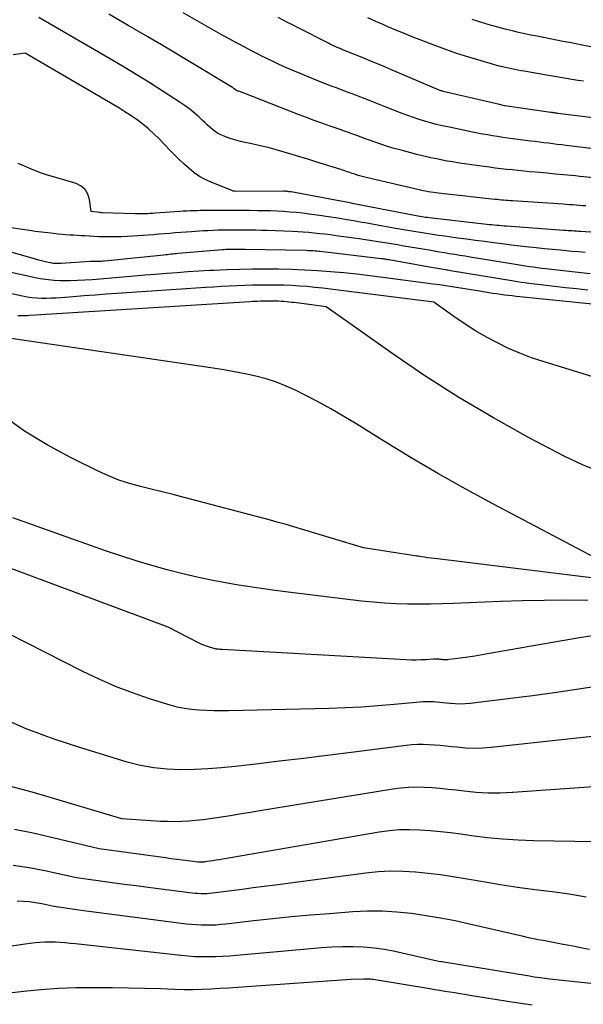
# Model space of a CAD drawing. Units: inches. Extents: x 2625578 to 2628154, y 1501595 to 1505045.
# Drawn here: x 2627664 to 2627719, y 1501749 to 1501847 of the extents above; entities that cross this region are included whole.
import ezdxf

# ---------------------------------------------------------------- set-up
doc = ezdxf.new("R2010")
doc.units = ezdxf.units.IN
doc.header["$MEASUREMENT"] = 0
doc.layers.add('Tile_2737_06_NW_contour_2ft', color=53, linetype='Continuous')

msp = doc.modelspace()

# ---------------------------------------------------------------- linework, layer by layer
at = {"layer": 'Tile_2737_06_NW_contour_2ft'}
for points in [[(2627719.702, 1501828.222, 8278), (2627719.382, 1501828.248, 8278), (2627719.062, 1501828.273, 8278), (2627718.741, 1501828.297, 8278), (2627718.421, 1501828.32, 8278), (2627718.101, 1501828.343, 8278), (2627717.78, 1501828.365, 8278), (2627717.46, 1501828.387, 8278), (2627712.439, 1501828.726, 8278), (2627712.221, 1501828.742, 8278), (2627712.004, 1501828.758, 8278), (2627711.787, 1501828.775, 8278), (2627711.57, 1501828.793, 8278), (2627711.353, 1501828.812, 8278), (2627711.136, 1501828.832, 8278), (2627710.92, 1501828.854, 8278), (2627710.703, 1501828.876, 8278), (2627705.395, 1501829.445, 8278), (2627705.136, 1501829.475, 8278), (2627704.877, 1501829.508, 8278), (2627704.619, 1501829.544, 8278), (2627704.361, 1501829.583, 8278), (2627704.104, 1501829.627, 8278), (2627703.848, 1501829.675, 8278), (2627703.593, 1501829.728, 8278), (2627703.338, 1501829.784, 8278), (2627697.959, 1501831.039, 8278), (2627697.697, 1501831.104, 8278), (2627697.437, 1501831.173, 8278), (2627697.179, 1501831.249, 8278), (2627696.922, 1501831.33, 8278), (2627696.73, 1501831.393, 8278), (2627696.57, 1501831.447, 8278), (2627696.41, 1501831.501, 8278), (2627696.251, 1501831.557, 8278), (2627696.092, 1501831.613, 8278), (2627695.932, 1501831.669, 8278), (2627695.773, 1501831.724, 8278), (2627695.612, 1501831.777, 8278), (2627695.451, 1501831.828, 8278), (2627692.982, 1501832.601, 8278), (2627692.197, 1501832.845, 8278), (2627691.411, 1501833.087, 8278), (2627690.625, 1501833.327, 8278), (2627689.838, 1501833.565, 8278), (2627689.049, 1501833.792, 8278), (2627688.255, 1501834.004, 8278), (2627687.457, 1501834.196, 8278), (2627686.655, 1501834.374, 8278), (2627685.973, 1501834.515, 8278), (2627685.511, 1501834.622, 8278), (2627685.051, 1501834.742, 8278), (2627684.597, 1501834.88, 8278), (2627684.147, 1501835.032, 8278), (2627683.895, 1501835.123, 8278), (2627683.584, 1501835.256, 8278), (2627683.285, 1501835.412, 8278), (2627683.007, 1501835.6, 8278), (2627682.741, 1501835.811, 8278), (2627682.486, 1501836.039, 8278), (2627682.233, 1501836.268, 8278), (2627681.981, 1501836.5, 8278), (2627681.729, 1501836.732, 8278), (2627681.38, 1501837.058, 8278), (2627680.945, 1501837.442, 8278), (2627680.497, 1501837.81, 8278), (2627680.032, 1501838.154, 8278), (2627679.553, 1501838.482, 8278), (2627677.875, 1501839.569, 8278), (2627676.543, 1501840.419, 8278), (2627675.202, 1501841.255, 8278), (2627673.848, 1501842.072, 8278), (2627672.487, 1501842.875, 8278), (2627665.562, 1501846.893, 8278)], [(2627718.682, 1501831.192, 8280), (2627718.304, 1501831.229, 8280), (2627717.497, 1501831.307, 8280), (2627716.689, 1501831.383, 8280), (2627715.882, 1501831.458, 8280), (2627714.71, 1501831.565, 8280), (2627714.143, 1501831.619, 8280), (2627713.576, 1501831.673, 8280), (2627713.009, 1501831.729, 8280), (2627712.443, 1501831.787, 8280), (2627711.877, 1501831.848, 8280), (2627711.311, 1501831.913, 8280), (2627710.746, 1501831.982, 8280), (2627710.181, 1501832.054, 8280), (2627708.626, 1501832.26, 8280), (2627707.915, 1501832.36, 8280), (2627707.205, 1501832.467, 8280), (2627706.496, 1501832.585, 8280), (2627705.789, 1501832.71, 8280), (2627705.085, 1501832.849, 8280), (2627704.382, 1501832.997, 8280), (2627703.683, 1501833.161, 8280), (2627702.987, 1501833.335, 8280), (2627701.415, 1501833.745, 8280), (2627700.747, 1501833.93, 8280), (2627700.083, 1501834.125, 8280), (2627699.424, 1501834.339, 8280), (2627698.769, 1501834.565, 8280), (2627698.295, 1501834.736, 8280), (2627697.88, 1501834.886, 8280), (2627697.466, 1501835.037, 8280), (2627697.052, 1501835.189, 8280), (2627696.638, 1501835.343, 8280), (2627696.225, 1501835.495, 8280), (2627695.81, 1501835.646, 8280), (2627695.395, 1501835.794, 8280), (2627694.978, 1501835.939, 8280), (2627694.31, 1501836.17, 8280), (2627693.561, 1501836.433, 8280), (2627692.814, 1501836.703, 8280), (2627692.071, 1501836.981, 8280), (2627691.329, 1501837.266, 8280), (2627685.768, 1501839.436, 8280), (2627685.687, 1501839.466, 8280), (2627685.606, 1501839.495, 8280), (2627685.524, 1501839.522, 8280), (2627685.441, 1501839.547, 8280), (2627685.32, 1501839.581, 8280), (2627685.297, 1501839.588, 8280), (2627685.275, 1501839.595, 8280), (2627685.252, 1501839.602, 8280), (2627685.23, 1501839.61, 8280), (2627685.129, 1501839.646, 8280), (2627685.114, 1501839.652, 8280), (2627685.022, 1501839.725, 8280), (2627684.907, 1501839.824, 8280), (2627684.862, 1501839.861, 8280), (2627684.815, 1501839.896, 8280), (2627684.767, 1501839.929, 8280), (2627684.718, 1501839.96, 8280), (2627680.165, 1501842.702, 8280), (2627678.254, 1501843.845, 8280), (2627676.337, 1501844.98, 8280), (2627674.414, 1501846.104, 8280), (2627672.487, 1501847.22, 8280)], [(2627721.602, 1501833.742, 8282), (2627717.765, 1501834.215, 8282), (2627717.324, 1501834.269, 8282), (2627716.884, 1501834.323, 8282), (2627716.443, 1501834.376, 8282), (2627716.003, 1501834.429, 8282), (2627715.562, 1501834.483, 8282), (2627715.121, 1501834.537, 8282), (2627714.681, 1501834.593, 8282), (2627714.241, 1501834.649, 8282), (2627712.494, 1501834.875, 8282), (2627711.99, 1501834.943, 8282), (2627711.487, 1501835.014, 8282), (2627710.983, 1501835.09, 8282), (2627710.481, 1501835.169, 8282), (2627709.979, 1501835.254, 8282), (2627709.478, 1501835.343, 8282), (2627708.979, 1501835.439, 8282), (2627708.48, 1501835.54, 8282), (2627706.065, 1501836.045, 8282), (2627705.488, 1501836.173, 8282), (2627704.914, 1501836.309, 8282), (2627704.343, 1501836.459, 8282), (2627703.775, 1501836.618, 8282), (2627703.21, 1501836.791, 8282), (2627702.65, 1501836.974, 8282), (2627702.094, 1501837.173, 8282), (2627701.542, 1501837.382, 8282), (2627699.853, 1501838.047, 8282), (2627699.187, 1501838.309, 8282), (2627698.52, 1501838.571, 8282), (2627697.853, 1501838.83, 8282), (2627697.186, 1501839.09, 8282), (2627696.68, 1501839.286, 8282), (2627696.265, 1501839.445, 8282), (2627695.849, 1501839.603, 8282), (2627695.432, 1501839.758, 8282), (2627695.014, 1501839.911, 8282), (2627694.597, 1501840.065, 8282), (2627694.181, 1501840.223, 8282), (2627693.768, 1501840.387, 8282), (2627693.355, 1501840.554, 8282), (2627690.864, 1501841.581, 8282), (2627690.316, 1501841.812, 8282), (2627689.772, 1501842.05, 8282), (2627689.232, 1501842.298, 8282), (2627688.695, 1501842.552, 8282), (2627688.513, 1501842.64, 8282), (2627688.07, 1501842.857, 8282), (2627687.629, 1501843.076, 8282), (2627687.189, 1501843.299, 8282), (2627686.751, 1501843.524, 8282), (2627686.314, 1501843.752, 8282), (2627685.878, 1501843.981, 8282), (2627685.443, 1501844.212, 8282), (2627685.008, 1501844.445, 8282), (2627684.473, 1501844.732, 8282), (2627683.774, 1501845.113, 8282), (2627683.077, 1501845.498, 8282), (2627682.384, 1501845.889, 8282), (2627681.693, 1501846.285, 8282), (2627679.851, 1501847.353, 8282)], [(2627722.8, 1501836.664, 8284), (2627716.926, 1501837.398, 8284), (2627716.839, 1501837.409, 8284), (2627716.752, 1501837.42, 8284), (2627716.665, 1501837.431, 8284), (2627716.579, 1501837.443, 8284), (2627716.492, 1501837.455, 8284), (2627716.405, 1501837.467, 8284), (2627716.319, 1501837.479, 8284), (2627716.232, 1501837.492, 8284), (2627711.68, 1501838.155, 8284), (2627711.661, 1501838.156, 8284), (2627711.15, 1501838.27, 8284), (2627705.603, 1501839.574, 8284), (2627705.523, 1501839.594, 8284), (2627705.443, 1501839.615, 8284), (2627705.363, 1501839.638, 8284), (2627705.284, 1501839.662, 8284), (2627705.206, 1501839.688, 8284), (2627705.128, 1501839.716, 8284), (2627705.051, 1501839.746, 8284), (2627704.975, 1501839.777, 8284), (2627701.403, 1501841.32, 8284), (2627700.488, 1501841.711, 8284), (2627699.572, 1501842.098, 8284), (2627698.654, 1501842.479, 8284), (2627697.733, 1501842.856, 8284), (2627696.061, 1501843.534, 8284), (2627695.975, 1501843.569, 8284), (2627695.889, 1501843.603, 8284), (2627695.803, 1501843.636, 8284), (2627695.717, 1501843.669, 8284), (2627695.631, 1501843.702, 8284), (2627695.545, 1501843.736, 8284), (2627695.46, 1501843.771, 8284), (2627695.375, 1501843.807, 8284), (2627695.101, 1501843.927, 8284), (2627694.88, 1501844.026, 8284), (2627694.66, 1501844.127, 8284), (2627694.443, 1501844.232, 8284), (2627694.227, 1501844.34, 8284), (2627691.245, 1501845.863, 8284), (2627690.743, 1501846.12, 8284), (2627690.241, 1501846.377, 8284), (2627689.74, 1501846.635, 8284), (2627689.239, 1501846.894, 8284)], [(2627719.498, 1501840.568, 8286), (2627718.919, 1501840.656, 8286), (2627718.341, 1501840.748, 8286), (2627717.763, 1501840.843, 8286), (2627717.186, 1501840.94, 8286), (2627716.609, 1501841.038, 8286), (2627716.031, 1501841.138, 8286), (2627715.455, 1501841.237, 8286), (2627713.598, 1501841.56, 8286), (2627713.289, 1501841.615, 8286), (2627712.981, 1501841.672, 8286), (2627712.673, 1501841.731, 8286), (2627712.365, 1501841.791, 8286), (2627712.058, 1501841.857, 8286), (2627711.752, 1501841.927, 8286), (2627711.448, 1501842.003, 8286), (2627711.145, 1501842.085, 8286), (2627709.336, 1501842.594, 8286), (2627708.134, 1501842.95, 8286), (2627706.941, 1501843.328, 8286), (2627705.758, 1501843.741, 8286), (2627704.583, 1501844.177, 8286), (2627702.937, 1501844.813, 8286), (2627702.53, 1501844.972, 8286), (2627702.124, 1501845.134, 8286), (2627701.72, 1501845.3, 8286), (2627701.317, 1501845.468, 8286), (2627700.915, 1501845.639, 8286), (2627700.513, 1501845.81, 8286), (2627700.111, 1501845.982, 8286), (2627699.71, 1501846.154, 8286), (2627698.912, 1501846.498, 8286), (2627698.114, 1501846.849, 8286)], [(2627720.206, 1501843.999, 8288), (2627719.359, 1501844.158, 8288), (2627718.088, 1501844.402, 8288), (2627717.451, 1501844.525, 8288), (2627716.814, 1501844.649, 8288), (2627716.177, 1501844.773, 8288), (2627715.541, 1501844.899, 8288), (2627715.489, 1501844.909, 8288), (2627714.88, 1501845.032, 8288), (2627714.27, 1501845.157, 8288), (2627713.661, 1501845.285, 8288), (2627713.053, 1501845.416, 8288), (2627712.447, 1501845.554, 8288), (2627711.842, 1501845.7, 8288), (2627711.241, 1501845.857, 8288), (2627710.641, 1501846.021, 8288), (2627710.135, 1501846.165, 8288), (2627709.287, 1501846.419, 8288), (2627708.445, 1501846.687, 8288)], [(2627722.733, 1501825.45, 8276), (2627719.193, 1501825.69, 8276), (2627718.986, 1501825.704, 8276), (2627718.778, 1501825.718, 8276), (2627718.571, 1501825.732, 8276), (2627718.363, 1501825.745, 8276), (2627718.156, 1501825.759, 8276), (2627717.948, 1501825.773, 8276), (2627717.741, 1501825.788, 8276), (2627717.533, 1501825.803, 8276), (2627711.87, 1501826.212, 8276), (2627711.624, 1501826.231, 8276), (2627711.378, 1501826.251, 8276), (2627711.132, 1501826.273, 8276), (2627710.886, 1501826.296, 8276), (2627710.641, 1501826.32, 8276), (2627710.395, 1501826.345, 8276), (2627710.15, 1501826.371, 8276), (2627709.904, 1501826.399, 8276), (2627704.216, 1501827.043, 8276), (2627704.03, 1501827.065, 8276), (2627703.845, 1501827.089, 8276), (2627703.659, 1501827.115, 8276), (2627703.475, 1501827.142, 8276), (2627703.29, 1501827.172, 8276), (2627703.106, 1501827.203, 8276), (2627702.922, 1501827.237, 8276), (2627702.738, 1501827.272, 8276), (2627696.572, 1501828.483, 8276), (2627696.387, 1501828.519, 8276), (2627696.202, 1501828.555, 8276), (2627696.018, 1501828.59, 8276), (2627695.833, 1501828.626, 8276), (2627695.648, 1501828.661, 8276), (2627695.464, 1501828.695, 8276), (2627695.279, 1501828.73, 8276), (2627695.094, 1501828.765, 8276), (2627690.543, 1501829.607, 8276), (2627690.447, 1501829.624, 8276), (2627690.35, 1501829.639, 8276), (2627690.253, 1501829.651, 8276), (2627690.156, 1501829.662, 8276), (2627690.059, 1501829.67, 8276), (2627689.962, 1501829.676, 8276), (2627689.864, 1501829.679, 8276), (2627689.767, 1501829.68, 8276), (2627685.09, 1501829.65, 8276), (2627684.947, 1501829.673, 8276), (2627684.876, 1501829.687, 8276), (2627684.805, 1501829.704, 8276), (2627684.736, 1501829.726, 8276), (2627684.668, 1501829.75, 8276), (2627682.615, 1501830.571, 8276), (2627682.029, 1501830.842, 8276), (2627681.467, 1501831.15, 8276), (2627680.94, 1501831.516, 8276), (2627680.436, 1501831.92, 8276), (2627679.956, 1501832.358, 8276), (2627679.483, 1501832.804, 8276), (2627679.019, 1501833.26, 8276), (2627678.563, 1501833.722, 8276), (2627677.463, 1501834.862, 8276), (2627676.947, 1501835.368, 8276), (2627676.413, 1501835.854, 8276), (2627675.854, 1501836.31, 8276), (2627675.278, 1501836.746, 8276), (2627674.682, 1501837.159, 8276), (2627674.08, 1501837.56, 8276), (2627673.468, 1501837.945, 8276), (2627672.847, 1501838.319, 8276), (2627664.2, 1501843.37, 8276), (2627663.008, 1501843.206, 8276)], [(2627719.632, 1501823.614, 8274), (2627718.987, 1501823.671, 8274), (2627718.342, 1501823.729, 8274), (2627718.021, 1501823.759, 8274), (2627717.215, 1501823.834, 8274), (2627716.41, 1501823.911, 8274), (2627715.605, 1501823.992, 8274), (2627714.8, 1501824.075, 8274), (2627714.098, 1501824.149, 8274), (2627713.211, 1501824.246, 8274), (2627712.325, 1501824.348, 8274), (2627711.44, 1501824.457, 8274), (2627710.555, 1501824.572, 8274), (2627709.672, 1501824.69, 8274), (2627708.787, 1501824.809, 8274), (2627707.904, 1501824.929, 8274), (2627707.02, 1501825.05, 8274), (2627705.74, 1501825.226, 8274), (2627705.131, 1501825.312, 8274), (2627704.522, 1501825.401, 8274), (2627703.913, 1501825.494, 8274), (2627703.305, 1501825.589, 8274), (2627702.697, 1501825.689, 8274), (2627702.091, 1501825.791, 8274), (2627701.484, 1501825.896, 8274), (2627700.878, 1501826.004, 8274), (2627698.728, 1501826.394, 8274), (2627698.055, 1501826.515, 8274), (2627697.383, 1501826.633, 8274), (2627696.709, 1501826.748, 8274), (2627696.035, 1501826.861, 8274), (2627695.36, 1501826.969, 8274), (2627694.685, 1501827.075, 8274), (2627694.009, 1501827.175, 8274), (2627693.333, 1501827.273, 8274), (2627692.335, 1501827.413, 8274), (2627691.698, 1501827.495, 8274), (2627691.059, 1501827.567, 8274), (2627690.419, 1501827.624, 8274), (2627689.778, 1501827.672, 8274), (2627689.136, 1501827.706, 8274), (2627688.493, 1501827.733, 8274), (2627687.85, 1501827.749, 8274), (2627687.207, 1501827.758, 8274), (2627686.399, 1501827.761, 8274), (2627685.591, 1501827.764, 8274), (2627684.783, 1501827.766, 8274), (2627683.976, 1501827.768, 8274), (2627683.168, 1501827.769, 8274), (2627682.232, 1501827.77, 8274), (2627681.892, 1501827.768, 8274), (2627681.553, 1501827.764, 8274), (2627681.214, 1501827.756, 8274), (2627680.875, 1501827.745, 8274), (2627680.536, 1501827.731, 8274), (2627680.197, 1501827.714, 8274), (2627679.858, 1501827.694, 8274), (2627679.519, 1501827.671, 8274), (2627677.082, 1501827.494, 8274), (2627676.833, 1501827.477, 8274), (2627676.583, 1501827.463, 8274), (2627676.333, 1501827.451, 8274), (2627676.082, 1501827.441, 8274), (2627675.832, 1501827.435, 8274), (2627675.582, 1501827.432, 8274), (2627675.332, 1501827.435, 8274), (2627675.082, 1501827.441, 8274), (2627671.863, 1501827.548, 8274), (2627671.784, 1501827.551, 8274), (2627671.705, 1501827.556, 8274), (2627671.627, 1501827.562, 8274), (2627671.548, 1501827.57, 8274), (2627670.74, 1501827.66, 8274), (2627670.578, 1501828.878, 8274), (2627670.405, 1501829.408, 8274), (2627670.139, 1501829.858, 8274), (2627669.734, 1501830.189, 8274), (2627669.236, 1501830.44, 8274), (2627666.997, 1501831.095, 8274), (2627666.401, 1501831.282, 8274), (2627665.81, 1501831.482, 8274), (2627665.227, 1501831.703, 8274), (2627664.649, 1501831.939, 8274), (2627664.075, 1501832.185, 8274), (2627663.499, 1501832.43, 8274)], [(2627721.725, 1501830.876, 8280), (2627721.335, 1501830.92, 8280), (2627720.726, 1501830.986, 8280), (2627720.116, 1501831.05, 8280), (2627719.506, 1501831.111, 8280), (2627719.112, 1501831.15, 8280), (2627718.682, 1501831.192, 8280)], [(2627720.136, 1501821.497, 8272), (2627715.709, 1501821.999, 8272), (2627715.311, 1501822.046, 8272), (2627714.913, 1501822.095, 8272), (2627714.516, 1501822.147, 8272), (2627714.119, 1501822.201, 8272), (2627713.723, 1501822.258, 8272), (2627713.327, 1501822.317, 8272), (2627712.931, 1501822.38, 8272), (2627712.536, 1501822.445, 8272), (2627708.26, 1501823.164, 8272), (2627707.753, 1501823.248, 8272), (2627707.245, 1501823.332, 8272), (2627706.738, 1501823.415, 8272), (2627706.23, 1501823.497, 8272), (2627705.722, 1501823.579, 8272), (2627705.215, 1501823.662, 8272), (2627704.707, 1501823.746, 8272), (2627704.2, 1501823.831, 8272), (2627702.334, 1501824.145, 8272), (2627701.7, 1501824.252, 8272), (2627701.066, 1501824.358, 8272), (2627700.432, 1501824.463, 8272), (2627699.798, 1501824.568, 8272), (2627699.164, 1501824.67, 8272), (2627698.529, 1501824.769, 8272), (2627697.893, 1501824.864, 8272), (2627697.257, 1501824.954, 8272), (2627694.96, 1501825.275, 8272), (2627694.423, 1501825.348, 8272), (2627693.886, 1501825.416, 8272), (2627693.348, 1501825.479, 8272), (2627692.81, 1501825.539, 8272), (2627692.271, 1501825.591, 8272), (2627691.731, 1501825.636, 8272), (2627691.191, 1501825.669, 8272), (2627690.65, 1501825.695, 8272), (2627688.163, 1501825.788, 8272), (2627687.597, 1501825.807, 8272), (2627687.031, 1501825.822, 8272), (2627686.465, 1501825.831, 8272), (2627685.899, 1501825.838, 8272), (2627685.743, 1501825.839, 8272), (2627685.255, 1501825.84, 8272), (2627684.767, 1501825.839, 8272), (2627684.279, 1501825.835, 8272), (2627683.791, 1501825.828, 8272), (2627683.303, 1501825.816, 8272), (2627682.815, 1501825.799, 8272), (2627682.328, 1501825.776, 8272), (2627681.841, 1501825.748, 8272), (2627680.679, 1501825.673, 8272), (2627680.139, 1501825.636, 8272), (2627679.599, 1501825.597, 8272), (2627679.06, 1501825.554, 8272), (2627678.52, 1501825.509, 8272), (2627677.981, 1501825.463, 8272), (2627677.441, 1501825.418, 8272), (2627676.902, 1501825.375, 8272), (2627676.362, 1501825.334, 8272), (2627674.855, 1501825.221, 8272), (2627674.293, 1501825.186, 8272), (2627673.73, 1501825.161, 8272), (2627673.167, 1501825.152, 8272), (2627672.604, 1501825.152, 8272), (2627672.337, 1501825.156, 8272), (2627671.907, 1501825.166, 8272), (2627671.477, 1501825.179, 8272), (2627671.047, 1501825.199, 8272), (2627670.618, 1501825.224, 8272), (2627670.523, 1501825.23, 8272), (2627670.141, 1501825.253, 8272), (2627669.759, 1501825.276, 8272), (2627669.376, 1501825.298, 8272), (2627668.994, 1501825.319, 8272), (2627668.612, 1501825.343, 8272), (2627668.23, 1501825.37, 8272), (2627667.849, 1501825.403, 8272), (2627667.468, 1501825.439, 8272), (2627667.029, 1501825.485, 8272), (2627666.429, 1501825.551, 8272), (2627665.829, 1501825.622, 8272), (2627665.231, 1501825.702, 8272), (2627664.633, 1501825.786, 8272), (2627661.879, 1501826.195, 8272)], [(2627719.902, 1501819.894, 8270), (2627718.802, 1501820.004, 8270), (2627717.703, 1501820.12, 8270), (2627716.605, 1501820.246, 8270), (2627715.507, 1501820.377, 8270), (2627714.056, 1501820.558, 8270), (2627713.685, 1501820.606, 8270), (2627713.314, 1501820.658, 8270), (2627712.944, 1501820.714, 8270), (2627712.574, 1501820.773, 8270), (2627706.318, 1501821.812, 8270), (2627706.192, 1501821.833, 8270), (2627706.065, 1501821.855, 8270), (2627705.939, 1501821.877, 8270), (2627705.813, 1501821.899, 8270), (2627704.05, 1501822.21, 8270), (2627700.23, 1501822.886, 8270), (2627700.132, 1501822.903, 8270), (2627700.034, 1501822.918, 8270), (2627699.936, 1501822.933, 8270), (2627699.837, 1501822.947, 8270), (2627699.739, 1501822.96, 8270), (2627699.64, 1501822.973, 8270), (2627699.542, 1501822.985, 8270), (2627699.443, 1501822.997, 8270), (2627693.422, 1501823.699, 8270), (2627693.248, 1501823.718, 8270), (2627693.074, 1501823.735, 8270), (2627692.901, 1501823.751, 8270), (2627692.727, 1501823.765, 8270), (2627692.552, 1501823.776, 8270), (2627692.378, 1501823.786, 8270), (2627692.204, 1501823.792, 8270), (2627692.029, 1501823.797, 8270), (2627685.989, 1501823.911, 8270), (2627685.782, 1501823.914, 8270), (2627685.576, 1501823.917, 8270), (2627685.369, 1501823.919, 8270), (2627685.163, 1501823.921, 8270), (2627685.103, 1501823.922, 8270), (2627684.927, 1501823.922, 8270), (2627684.75, 1501823.921, 8270), (2627684.573, 1501823.918, 8270), (2627684.397, 1501823.913, 8270), (2627684.22, 1501823.906, 8270), (2627684.044, 1501823.897, 8270), (2627683.867, 1501823.886, 8270), (2627683.691, 1501823.872, 8270), (2627679.352, 1501823.503, 8270), (2627679.175, 1501823.487, 8270), (2627678.997, 1501823.471, 8270), (2627678.82, 1501823.454, 8270), (2627678.642, 1501823.436, 8270), (2627678.465, 1501823.418, 8270), (2627678.288, 1501823.4, 8270), (2627678.111, 1501823.382, 8270), (2627677.933, 1501823.364, 8270), (2627672.055, 1501822.759, 8270), (2627671.92, 1501822.747, 8270), (2627671.785, 1501822.737, 8270), (2627671.65, 1501822.732, 8270), (2627671.514, 1501822.729, 8270), (2627671.441, 1501822.728, 8270), (2627671.342, 1501822.727, 8270), (2627671.242, 1501822.727, 8270), (2627671.143, 1501822.728, 8270), (2627671.044, 1501822.728, 8270), (2627670.945, 1501822.728, 8270), (2627670.846, 1501822.727, 8270), (2627670.746, 1501822.723, 8270), (2627670.647, 1501822.717, 8270), (2627667.757, 1501822.522, 8270), (2627667.628, 1501822.515, 8270), (2627667.498, 1501822.511, 8270), (2627667.369, 1501822.51, 8270), (2627667.239, 1501822.513, 8270), (2627667.11, 1501822.521, 8270), (2627666.981, 1501822.534, 8270), (2627666.854, 1501822.554, 8270), (2627666.727, 1501822.579, 8270), (2627666.467, 1501822.638, 8270), (2627666.211, 1501822.699, 8270), (2627665.956, 1501822.762, 8270), (2627665.701, 1501822.829, 8270), (2627665.448, 1501822.899, 8270), (2627662.576, 1501823.719, 8270)], [(2627723.97, 1501818.14, 8268), (2627713.186, 1501819.231, 8268), (2627712.802, 1501819.271, 8268), (2627712.418, 1501819.313, 8268), (2627712.035, 1501819.358, 8268), (2627711.652, 1501819.405, 8268), (2627711.269, 1501819.456, 8268), (2627710.886, 1501819.509, 8268), (2627710.505, 1501819.566, 8268), (2627710.124, 1501819.626, 8268), (2627709.595, 1501819.713, 8268), (2627708.972, 1501819.814, 8268), (2627708.349, 1501819.916, 8268), (2627707.725, 1501820.017, 8268), (2627707.102, 1501820.118, 8268), (2627706.478, 1501820.216, 8268), (2627705.854, 1501820.31, 8268), (2627705.229, 1501820.399, 8268), (2627704.604, 1501820.485, 8268), (2627699.597, 1501821.147, 8268), (2627698.312, 1501821.308, 8268), (2627697.026, 1501821.457, 8268), (2627695.738, 1501821.589, 8268), (2627694.448, 1501821.709, 8268), (2627693.157, 1501821.805, 8268), (2627691.864, 1501821.881, 8268), (2627690.571, 1501821.928, 8268), (2627689.277, 1501821.954, 8268), (2627687.973, 1501821.965, 8268), (2627686.696, 1501821.964, 8268), (2627685.419, 1501821.946, 8268), (2627684.143, 1501821.905, 8268), (2627682.867, 1501821.846, 8268), (2627682.452, 1501821.823, 8268), (2627681.384, 1501821.761, 8268), (2627680.317, 1501821.693, 8268), (2627679.25, 1501821.617, 8268), (2627678.183, 1501821.536, 8268), (2627677.117, 1501821.45, 8268), (2627676.051, 1501821.363, 8268), (2627674.985, 1501821.273, 8268), (2627673.919, 1501821.182, 8268), (2627670.833, 1501820.913, 8268), (2627670.111, 1501820.862, 8268), (2627669.389, 1501820.826, 8268), (2627668.667, 1501820.812, 8268), (2627667.943, 1501820.814, 8268), (2627667.659, 1501820.819, 8268), (2627667.079, 1501820.847, 8268), (2627666.503, 1501820.897, 8268), (2627665.93, 1501820.981, 8268), (2627665.359, 1501821.088, 8268), (2627662.36, 1501821.745, 8268)], [(2627727.811, 1501809.027, 8266), (2627715.504, 1501812.805, 8266), (2627714.338, 1501813.196, 8266), (2627713.188, 1501813.628, 8266), (2627712.062, 1501814.12, 8266), (2627710.953, 1501814.652, 8266), (2627709.87, 1501815.237, 8266), (2627708.805, 1501815.851, 8266), (2627707.767, 1501816.511, 8266), (2627706.748, 1501817.201, 8266), (2627704.66, 1501818.68, 8266), (2627695.2, 1501819.897, 8266), (2627694.432, 1501819.992, 8266), (2627693.663, 1501820.08, 8266), (2627692.894, 1501820.159, 8266), (2627692.123, 1501820.232, 8266), (2627691.352, 1501820.291, 8266), (2627690.58, 1501820.337, 8266), (2627689.807, 1501820.365, 8266), (2627689.033, 1501820.381, 8266), (2627688.261, 1501820.387, 8266), (2627687.487, 1501820.386, 8266), (2627686.713, 1501820.377, 8266), (2627685.939, 1501820.354, 8266), (2627685.165, 1501820.322, 8266), (2627684.391, 1501820.282, 8266), (2627683.618, 1501820.239, 8266), (2627682.845, 1501820.192, 8266), (2627682.072, 1501820.142, 8266), (2627673.291, 1501819.553, 8266), (2627672.205, 1501819.477, 8266), (2627671.119, 1501819.399, 8266), (2627670.034, 1501819.316, 8266), (2627668.949, 1501819.23, 8266), (2627667.734, 1501819.131, 8266), (2627667.256, 1501819.1, 8266), (2627666.778, 1501819.077, 8266), (2627666.299, 1501819.07, 8266), (2627665.82, 1501819.071, 8266), (2627665.343, 1501819.095, 8266), (2627664.867, 1501819.137, 8266), (2627664.395, 1501819.206, 8266), (2627663.925, 1501819.295, 8266), (2627662.117, 1501819.691, 8266)], [(2627721.251, 1501801.81, 8264), (2627719.393, 1501802.572, 8264), (2627717.573, 1501803.438, 8264), (2627714.043, 1501805.305, 8264), (2627710.561, 1501807.233, 8264), (2627707.133, 1501809.25, 8264), (2627703.786, 1501811.398, 8264), (2627700.493, 1501813.635, 8264), (2627693.99, 1501818.24, 8264), (2627690.834, 1501818.646, 8264), (2627690.578, 1501818.677, 8264), (2627690.322, 1501818.707, 8264), (2627690.065, 1501818.733, 8264), (2627689.808, 1501818.757, 8264), (2627689.551, 1501818.777, 8264), (2627689.293, 1501818.792, 8264), (2627689.036, 1501818.802, 8264), (2627688.778, 1501818.807, 8264), (2627688.523, 1501818.809, 8264), (2627688.263, 1501818.809, 8264), (2627688.004, 1501818.806, 8264), (2627687.745, 1501818.799, 8264), (2627687.486, 1501818.788, 8264), (2627687.227, 1501818.776, 8264), (2627686.968, 1501818.762, 8264), (2627686.709, 1501818.747, 8264), (2627686.45, 1501818.732, 8264), (2627667.35, 1501817.553, 8264), (2627666.82, 1501817.519, 8264), (2627666.29, 1501817.484, 8264), (2627665.761, 1501817.445, 8264), (2627665.231, 1501817.405, 8264), (2627664.644, 1501817.359, 8264), (2627664.408, 1501817.344, 8264), (2627664.172, 1501817.334, 8264), (2627663.936, 1501817.33, 8264), (2627663.7, 1501817.331, 8264), (2627663.464, 1501817.342, 8264)], [(2627721.82, 1501792.73, 8262), (2627710.558, 1501798.69, 8262), (2627707.824, 1501800.174, 8262), (2627705.112, 1501801.697, 8262), (2627702.433, 1501803.277, 8262), (2627699.777, 1501804.896, 8262), (2627697.052, 1501806.596, 8262), (2627695.763, 1501807.375, 8262), (2627694.462, 1501808.13, 8262), (2627693.14, 1501808.849, 8262), (2627691.804, 1501809.543, 8262), (2627691.027, 1501809.934, 8262), (2627690.056, 1501810.378, 8262), (2627689.069, 1501810.773, 8262), (2627688.055, 1501811.095, 8262), (2627687.024, 1501811.367, 8262), (2627685.977, 1501811.59, 8262), (2627684.927, 1501811.797, 8262), (2627683.872, 1501811.981, 8262), (2627682.815, 1501812.149, 8262), (2627662.117, 1501815.205, 8262)], [(2627723.472, 1501791.01, 8260), (2627705.041, 1501793.258, 8260), (2627704.719, 1501793.298, 8260), (2627704.398, 1501793.34, 8260), (2627704.076, 1501793.384, 8260), (2627703.755, 1501793.429, 8260), (2627703.439, 1501793.474, 8260), (2627703.276, 1501793.498, 8260), (2627703.113, 1501793.522, 8260), (2627702.95, 1501793.546, 8260), (2627702.787, 1501793.571, 8260), (2627697.69, 1501794.36, 8260), (2627691.56, 1501796.225, 8260), (2627690.797, 1501796.453, 8260), (2627690.033, 1501796.674, 8260), (2627689.266, 1501796.887, 8260), (2627688.497, 1501797.094, 8260), (2627679.93, 1501799.353, 8260), (2627678.851, 1501799.634, 8260), (2627677.77, 1501799.909, 8260), (2627676.688, 1501800.176, 8260), (2627675.604, 1501800.437, 8260), (2627674.532, 1501800.731, 8260), (2627673.477, 1501801.072, 8260), (2627672.448, 1501801.485, 8260), (2627671.436, 1501801.945, 8260), (2627668.696, 1501803.306, 8260), (2627666.381, 1501804.565, 8260), (2627664.138, 1501805.933, 8260), (2627662.003, 1501807.462, 8260)], [(2627719.898, 1501789.157, 8258), (2627717.738, 1501789.171, 8258), (2627715.578, 1501789.161, 8258), (2627713.418, 1501789.114, 8258), (2627711.259, 1501789.043, 8258), (2627706.626, 1501788.851, 8258), (2627705.486, 1501788.813, 8258), (2627704.345, 1501788.788, 8258), (2627703.204, 1501788.782, 8258), (2627702.063, 1501788.789, 8258), (2627700.924, 1501788.823, 8258), (2627699.785, 1501788.881, 8258), (2627698.65, 1501788.975, 8258), (2627697.515, 1501789.093, 8258), (2627690.494, 1501789.936, 8258), (2627688.702, 1501790.168, 8258), (2627686.912, 1501790.425, 8258), (2627685.129, 1501790.715, 8258), (2627683.348, 1501791.029, 8258), (2627682.936, 1501791.106, 8258), (2627681.371, 1501791.424, 8258), (2627679.813, 1501791.774, 8258), (2627678.267, 1501792.173, 8258), (2627676.73, 1501792.605, 8258), (2627675.201, 1501793.074, 8258), (2627673.679, 1501793.56, 8258), (2627672.164, 1501794.069, 8258), (2627670.655, 1501794.595, 8258), (2627665.377, 1501796.481, 8258), (2627662.988, 1501797.336, 8258)], [(2627722.564, 1501785.991, 8256), (2627719.101, 1501785.448, 8256), (2627715.644, 1501784.863, 8256), (2627710.161, 1501783.883, 8256), (2627709.45, 1501783.761, 8256), (2627708.737, 1501783.646, 8256), (2627708.024, 1501783.539, 8256), (2627707.31, 1501783.439, 8256), (2627706.19, 1501783.29, 8256), (2627706.034, 1501783.275, 8256), (2627705.879, 1501783.268, 8256), (2627705.723, 1501783.272, 8256), (2627705.568, 1501783.285, 8256), (2627705.463, 1501783.296, 8256), (2627705.36, 1501783.308, 8256), (2627705.257, 1501783.317, 8256), (2627705.153, 1501783.326, 8256), (2627705.049, 1501783.333, 8256), (2627704.946, 1501783.337, 8256), (2627704.842, 1501783.339, 8256), (2627704.738, 1501783.336, 8256), (2627704.634, 1501783.332, 8256), (2627703.873, 1501783.281, 8256), (2627703.389, 1501783.258, 8256), (2627702.905, 1501783.246, 8256), (2627702.421, 1501783.252, 8256), (2627701.936, 1501783.271, 8256), (2627683.709, 1501784.286, 8256), (2627683.59, 1501784.293, 8256), (2627683.47, 1501784.302, 8256), (2627683.352, 1501784.313, 8256), (2627683.233, 1501784.325, 8256), (2627683.115, 1501784.341, 8256), (2627682.998, 1501784.361, 8256), (2627682.882, 1501784.389, 8256), (2627682.767, 1501784.421, 8256), (2627682.436, 1501784.524, 8256), (2627682.158, 1501784.618, 8256), (2627681.885, 1501784.721, 8256), (2627681.618, 1501784.838, 8256), (2627681.354, 1501784.964, 8256), (2627678.36, 1501786.49, 8256), (2627659.837, 1501793.399, 8256)], [(2627720.966, 1501780.662, 8254), (2627718.791, 1501780.32, 8254), (2627716.612, 1501779.996, 8254), (2627714.429, 1501779.701, 8254), (2627712.244, 1501779.424, 8254), (2627708.257, 1501778.946, 8254), (2627707.76, 1501778.904, 8254), (2627707.262, 1501778.886, 8254), (2627706.764, 1501778.902, 8254), (2627706.267, 1501778.942, 8254), (2627705.932, 1501778.981, 8254), (2627705.601, 1501779.017, 8254), (2627705.271, 1501779.048, 8254), (2627704.94, 1501779.075, 8254), (2627704.608, 1501779.097, 8254), (2627704.277, 1501779.109, 8254), (2627703.945, 1501779.11, 8254), (2627703.614, 1501779.097, 8254), (2627703.283, 1501779.074, 8254), (2627700.737, 1501778.834, 8254), (2627699.133, 1501778.701, 8254), (2627697.527, 1501778.59, 8254), (2627695.919, 1501778.512, 8254), (2627694.309, 1501778.458, 8254), (2627684.336, 1501778.225, 8254), (2627683.604, 1501778.217, 8254), (2627682.872, 1501778.22, 8254), (2627682.141, 1501778.24, 8254), (2627681.409, 1501778.272, 8254), (2627680.683, 1501778.339, 8254), (2627679.963, 1501778.442, 8254), (2627679.253, 1501778.598, 8254), (2627678.549, 1501778.789, 8254), (2627676.522, 1501779.42, 8254), (2627674.826, 1501779.996, 8254), (2627673.153, 1501780.628, 8254), (2627671.513, 1501781.343, 8254), (2627669.897, 1501782.113, 8254), (2627651.52, 1501791.45, 8254)], [(2627723.071, 1501775.971, 8252), (2627710.324, 1501774.591, 8252), (2627709.484, 1501774.528, 8252), (2627708.644, 1501774.503, 8252), (2627707.805, 1501774.535, 8252), (2627706.965, 1501774.604, 8252), (2627706.4, 1501774.669, 8252), (2627705.842, 1501774.729, 8252), (2627705.285, 1501774.783, 8252), (2627704.726, 1501774.827, 8252), (2627704.167, 1501774.865, 8252), (2627703.608, 1501774.882, 8252), (2627703.05, 1501774.879, 8252), (2627702.493, 1501774.845, 8252), (2627701.936, 1501774.79, 8252), (2627696.473, 1501774.098, 8252), (2627694.113, 1501773.803, 8252), (2627691.753, 1501773.512, 8252), (2627689.391, 1501773.23, 8252), (2627687.029, 1501772.952, 8252), (2627684.989, 1501772.715, 8252), (2627683.646, 1501772.581, 8252), (2627682.3, 1501772.475, 8252), (2627680.952, 1501772.413, 8252), (2627679.602, 1501772.38, 8252), (2627678.26, 1501772.43, 8252), (2627676.929, 1501772.56, 8252), (2627675.616, 1501772.811, 8252), (2627674.314, 1501773.142, 8252), (2627669.7, 1501774.543, 8252), (2627666.972, 1501775.45, 8252), (2627664.282, 1501776.449, 8252), (2627661.647, 1501777.586, 8252)], [(2627712.49, 1501770.13, 8250), (2627712.417, 1501770.125, 8250), (2627711.228, 1501770.074, 8250), (2627710.04, 1501770.07, 8250), (2627708.854, 1501770.135, 8250), (2627707.669, 1501770.246, 8250), (2627706.867, 1501770.345, 8250), (2627706.083, 1501770.434, 8250), (2627705.299, 1501770.513, 8250), (2627704.513, 1501770.576, 8250), (2627703.726, 1501770.63, 8250), (2627702.94, 1501770.649, 8250), (2627702.155, 1501770.634, 8250), (2627701.374, 1501770.568, 8250), (2627700.594, 1501770.466, 8250), (2627687.222, 1501768.276, 8250), (2627686.321, 1501768.128, 8250), (2627685.419, 1501767.981, 8250), (2627684.518, 1501767.833, 8250), (2627683.616, 1501767.685, 8250), (2627683.202, 1501767.617, 8250), (2627682.507, 1501767.513, 8250), (2627681.81, 1501767.421, 8250), (2627681.111, 1501767.349, 8250), (2627680.41, 1501767.289, 8250), (2627679.708, 1501767.252, 8250), (2627679.006, 1501767.234, 8250), (2627678.304, 1501767.245, 8250), (2627677.602, 1501767.274, 8250), (2627673.76, 1501767.51, 8250), (2627666.024, 1501769.828, 8250), (2627664.905, 1501770.155, 8250), (2627663.783, 1501770.471, 8250), (2627662.657, 1501770.772, 8250)], [(2627727.011, 1501771.166, 8250), (2627712.49, 1501770.13, 8250)], [(2627720.634, 1501765.26, 8248), (2627714.569, 1501765.349, 8248), (2627713.018, 1501765.402, 8248), (2627711.471, 1501765.494, 8248), (2627709.929, 1501765.645, 8248), (2627708.389, 1501765.836, 8248), (2627707.326, 1501765.989, 8248), (2627706.32, 1501766.122, 8248), (2627705.312, 1501766.24, 8248), (2627704.301, 1501766.335, 8248), (2627703.289, 1501766.415, 8248), (2627702.277, 1501766.447, 8248), (2627701.268, 1501766.431, 8248), (2627700.263, 1501766.342, 8248), (2627699.26, 1501766.206, 8248), (2627683.767, 1501763.529, 8248), (2627683.444, 1501763.474, 8248), (2627683.12, 1501763.421, 8248), (2627682.796, 1501763.37, 8248), (2627682.471, 1501763.321, 8248), (2627681.997, 1501763.251, 8248), (2627681.909, 1501763.239, 8248), (2627681.822, 1501763.231, 8248), (2627681.734, 1501763.226, 8248), (2627681.645, 1501763.224, 8248), (2627681.557, 1501763.225, 8248), (2627681.469, 1501763.228, 8248), (2627681.381, 1501763.235, 8248), (2627681.294, 1501763.244, 8248), (2627680.343, 1501763.359, 8248), (2627679.781, 1501763.428, 8248), (2627679.218, 1501763.5, 8248), (2627678.656, 1501763.574, 8248), (2627678.095, 1501763.651, 8248), (2627671.53, 1501764.56, 8248), (2627664.98, 1501766.097, 8248), (2627663.138, 1501766.478, 8248)], [(2627719.756, 1501759.749, 8246), (2627718.067, 1501760.054, 8246), (2627716.364, 1501760.294, 8246), (2627714.653, 1501760.503, 8246), (2627712.946, 1501760.732, 8246), (2627711.243, 1501760.993, 8246), (2627709.543, 1501761.275, 8246), (2627707.772, 1501761.586, 8246), (2627706.55, 1501761.786, 8246), (2627705.324, 1501761.966, 8246), (2627704.094, 1501762.116, 8246), (2627702.862, 1501762.247, 8246), (2627701.629, 1501762.32, 8246), (2627700.396, 1501762.339, 8246), (2627699.166, 1501762.274, 8246), (2627697.936, 1501762.153, 8246), (2627688.939, 1501760.964, 8246), (2627687.859, 1501760.821, 8246), (2627686.78, 1501760.678, 8246), (2627685.7, 1501760.534, 8246), (2627684.621, 1501760.39, 8246), (2627683.035, 1501760.178, 8246), (2627682.748, 1501760.145, 8246), (2627682.461, 1501760.12, 8246), (2627682.174, 1501760.107, 8246), (2627681.885, 1501760.101, 8246), (2627681.597, 1501760.107, 8246), (2627681.309, 1501760.119, 8246), (2627681.022, 1501760.142, 8246), (2627680.735, 1501760.173, 8246), (2627676.368, 1501760.719, 8246), (2627675.187, 1501760.87, 8246), (2627674.007, 1501761.025, 8246), (2627672.827, 1501761.187, 8246), (2627671.648, 1501761.353, 8246), (2627669.29, 1501761.69, 8246), (2627666.154, 1501762.372, 8246), (2627664.581, 1501762.666, 8246), (2627663, 1501762.899, 8246)], [(2627720.061, 1501754.593, 8244), (2627719.344, 1501754.725, 8244), (2627718.627, 1501754.862, 8244), (2627717.911, 1501755.001, 8244), (2627717.459, 1501755.09, 8244), (2627716.969, 1501755.186, 8244), (2627716.48, 1501755.279, 8244), (2627715.989, 1501755.37, 8244), (2627715.499, 1501755.459, 8244), (2627715.008, 1501755.55, 8244), (2627714.519, 1501755.646, 8244), (2627714.031, 1501755.75, 8244), (2627713.545, 1501755.858, 8244), (2627708.193, 1501757.097, 8244), (2627706.765, 1501757.406, 8244), (2627705.333, 1501757.687, 8244), (2627703.893, 1501757.928, 8244), (2627702.448, 1501758.141, 8244), (2627700.999, 1501758.288, 8244), (2627699.547, 1501758.375, 8244), (2627698.093, 1501758.37, 8244), (2627696.638, 1501758.304, 8244), (2627694.324, 1501758.127, 8244), (2627692.45, 1501757.972, 8244), (2627690.578, 1501757.803, 8244), (2627688.708, 1501757.613, 8244), (2627686.839, 1501757.408, 8244), (2627684.075, 1501757.09, 8244), (2627683.588, 1501757.042, 8244), (2627683.101, 1501757.006, 8244), (2627682.614, 1501756.986, 8244), (2627682.125, 1501756.978, 8244), (2627681.636, 1501756.987, 8244), (2627681.149, 1501757.01, 8244), (2627680.662, 1501757.05, 8244), (2627680.177, 1501757.104, 8244), (2627669.757, 1501758.447, 8244), (2627669.305, 1501758.507, 8244), (2627668.854, 1501758.568, 8244), (2627668.403, 1501758.632, 8244), (2627667.951, 1501758.697, 8244), (2627667.05, 1501758.83, 8244), (2627665.844, 1501759.092, 8244), (2627665.238, 1501759.204, 8244), (2627664.63, 1501759.292, 8244), (2627664.018, 1501759.341, 8244), (2627663.403, 1501759.366, 8244)], [(2627720.507, 1501751.191, 8242), (2627716.158, 1501751.654, 8242), (2627715.904, 1501751.682, 8242), (2627715.651, 1501751.711, 8242), (2627715.397, 1501751.742, 8242), (2627715.144, 1501751.775, 8242), (2627714.891, 1501751.81, 8242), (2627714.638, 1501751.846, 8242), (2627714.385, 1501751.884, 8242), (2627714.133, 1501751.925, 8242), (2627705.441, 1501753.358, 8242), (2627705.356, 1501753.371, 8242), (2627705, 1501753.43, 8242), (2627700.81, 1501754.378, 8242), (2627699.784, 1501754.575, 8242), (2627698.753, 1501754.725, 8242), (2627697.714, 1501754.807, 8242), (2627696.67, 1501754.844, 8242), (2627695.622, 1501754.831, 8242), (2627694.575, 1501754.798, 8242), (2627693.53, 1501754.736, 8242), (2627692.486, 1501754.655, 8242), (2627685.117, 1501753.981, 8242), (2627684.43, 1501753.926, 8242), (2627683.742, 1501753.883, 8242), (2627683.053, 1501753.857, 8242), (2627682.364, 1501753.841, 8242), (2627681.675, 1501753.847, 8242), (2627680.986, 1501753.869, 8242), (2627680.299, 1501753.916, 8242), (2627679.613, 1501753.98, 8242), (2627669.167, 1501755.137, 8242), (2627668.665, 1501755.188, 8242), (2627668.163, 1501755.233, 8242), (2627667.66, 1501755.267, 8242), (2627667.157, 1501755.295, 8242), (2627667.125, 1501755.296, 8242), (2627666.638, 1501755.307, 8242), (2627666.151, 1501755.302, 8242), (2627665.665, 1501755.274, 8242), (2627665.18, 1501755.231, 8242), (2627664.21, 1501755.12, 8242), (2627651.24, 1501753.207, 8242)], [(2627714.403, 1501749.066, 8240), (2627713.734, 1501749.166, 8240), (2627713.065, 1501749.268, 8240), (2627712.397, 1501749.373, 8240), (2627708.234, 1501750.036, 8240), (2627707.74, 1501750.115, 8240), (2627707.245, 1501750.193, 8240), (2627706.75, 1501750.272, 8240), (2627706.256, 1501750.35, 8240), (2627705.761, 1501750.428, 8240), (2627705.266, 1501750.508, 8240), (2627704.772, 1501750.588, 8240), (2627704.278, 1501750.67, 8240), (2627698.839, 1501751.574, 8240), (2627698.702, 1501751.595, 8240), (2627698.565, 1501751.614, 8240), (2627698.428, 1501751.629, 8240), (2627698.29, 1501751.641, 8240), (2627698.153, 1501751.65, 8240), (2627698.015, 1501751.655, 8240), (2627697.877, 1501751.655, 8240), (2627697.739, 1501751.652, 8240), (2627696.47, 1501751.6, 8240), (2627686.161, 1501750.872, 8240), (2627685.271, 1501750.812, 8240), (2627684.38, 1501750.754, 8240), (2627683.489, 1501750.702, 8240), (2627682.598, 1501750.652, 8240), (2627681.706, 1501750.617, 8240), (2627680.815, 1501750.597, 8240), (2627679.923, 1501750.601, 8240), (2627679.031, 1501750.621, 8240), (2627677.625, 1501750.67, 8240), (2627676.03, 1501750.718, 8240), (2627674.434, 1501750.757, 8240), (2627672.839, 1501750.781, 8240), (2627671.243, 1501750.796, 8240), (2627670.958, 1501750.796, 8240), (2627669.222, 1501750.773, 8240), (2627667.488, 1501750.708, 8240), (2627665.757, 1501750.581, 8240), (2627664.029, 1501750.412, 8240), (2627660.38, 1501749.99, 8240)]]:
    msp.add_polyline3d(points, dxfattribs=at)

doc.saveas('drawing.dxf')
